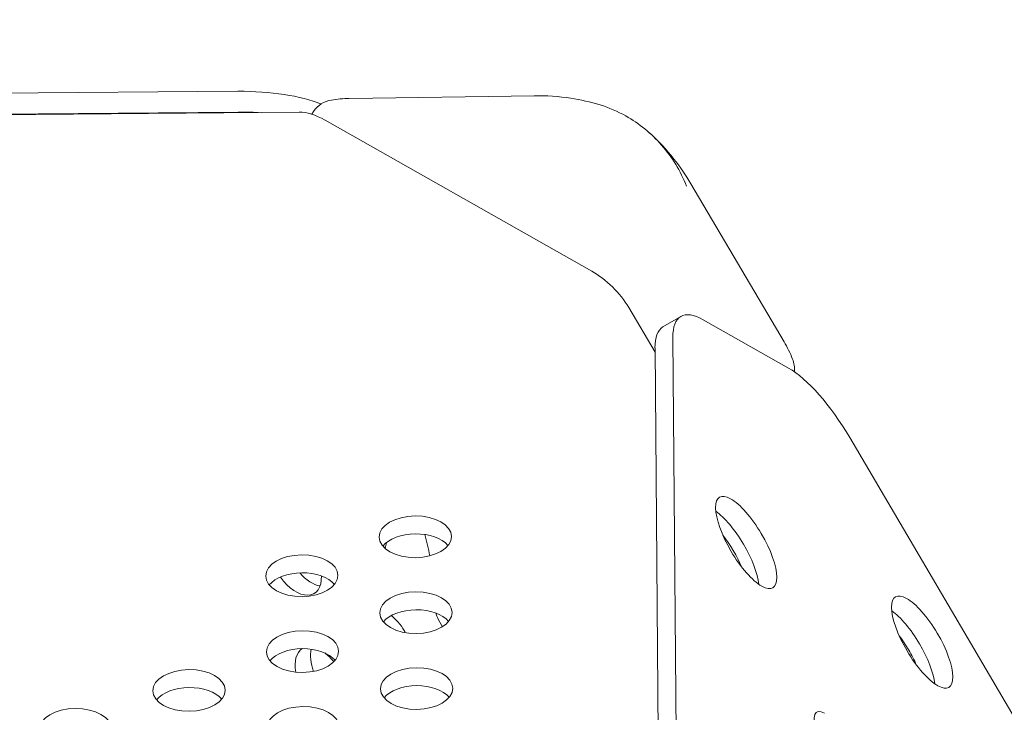
# Model space of a CAD drawing. Units: millimetres. Extents: x -5493 to 5645, y -3947 to 3764.
# Drawn here: x 2526 to 2645, y 843 to 927 of the extents above; entities that cross this region are included whole.
import ezdxf

# ---------------------------------------------------------------- set-up
doc = ezdxf.new("R2010")
doc.units = ezdxf.units.MM
doc.header["$LTSCALE"] = 0.2
doc.header["$MEASUREMENT"] = 0
doc.header["$PDMODE"] = 1
doc.linetypes.add('BORDER', pattern=[1.75, 0.5, -0.25, 0.5, -0.25, 0, -0.25])
doc.layers.add('HAGS-Dim Plan', color=7, linetype='Continuous', lineweight=50)
doc.layers.add('HAGS-EN1176 Falling Space', color=30, linetype='BORDER')
doc.layers.add('HAGS-Plan', color=7, linetype='Continuous')
doc.styles.get("Standard").update_dxf_attribs({"font": 'g13f12d.shx', "height": 300})
doc.dimstyles.new('HAGS - Dim Plan', dxfattribs={"dimtxt": 300, "dimasz": 200, "dimexe": 0.18, "dimexo": 0.0625, "dimgap": 150, "dimtad": 0, "dimlfac": 0.001, "dimrnd": 0.05, "dimzin": 1, "dimdsep": 46, "dimtxsty": 'Standard', "dimblk": 'HAGS - Dim Plan arrow', "dimcen": 0.1, "dimse1": 1, "dimse2": 1, "dimclrd": 1, "dimadec": 0, "dimazin": 0, "dimtfac": 1, "dimtofl": 0, "dimtmove": 0, "dimatfit": 3, "dimfxl": 1, "dimtolj": 1, "dimtzin": 0, "dimarcsym": 0})

# ---------------------------------------------------------------- blocks, each defined once
blk = doc.blocks.new('HAGS - Dim Plan arrow')
at = {"color": 1, "lineweight": 0}
blk.add_lwpolyline([(0, 0, 0, 0.35, 0), (-1, 0, 0.015, 0.015, 0)], format="xyseb", dxfattribs=at)
blk = doc.blocks.new('*D1')
at = {"layer": 'Defpoints', "color": 0, "transparency": 16777216}
for p in [(-3788.23, 2824.59), (58.84, -3226.75), (5448.47, -3226.75)]:
    blk.add_point(p, dxfattribs=at)
at = {"layer": 'HAGS-Dim Plan', "color": 1, "lineweight": -2, "transparency": 16777216}
for p, q in [((5448.47, 2624.59), (5448.47, 214.89)), ((5448.47, -3026.75), (5448.47, -1013.93))]:
    blk.add_line(p, q, dxfattribs=at)
at = {"layer": 'HAGS-Dim Plan', "color": 1, "lineweight": -2, "transparency": 16777216, "xscale": 200, "yscale": 200, "zscale": 200}
for p, rotation in [((5448.47, 2824.59), 90), ((5448.47, -3226.75), 270)]:
    blk.add_blockref('HAGS - Dim Plan arrow', p, dxfattribs=dict(at, rotation=rotation))
at = {"layer": 'HAGS-Dim Plan', "color": 0, "lineweight": 50, "transparency": 16777216, "insert": (5448.47, -399.52), "char_height": 300, "attachment_point": 5, "rotation": 90}
blk.add_mtext('\\A1;6.05m', dxfattribs=at)
blk = doc.blocks.new('*D2')
at = {"layer": 'Defpoints', "color": 0, "transparency": 16777216}
for p in [(-3805.02, 1297.81, 621.5), (5036.83, 1297.81), (-371.38, -1729.07, 621.08)]:
    blk.add_point(p, dxfattribs=at)
at = {"layer": 'HAGS-Dim Plan', "color": 1, "lineweight": -2, "transparency": 16777216}
for p, q in [((5036.83, 1097.81), (5036.83, 203.45)), ((5036.83, -1529.07), (5036.83, -1007.42))]:
    blk.add_line(p, q, dxfattribs=at)
at = {"layer": 'HAGS-Dim Plan', "color": 1, "lineweight": -2, "transparency": 16777216, "xscale": 200, "yscale": 200, "zscale": 200}
for p, rotation in [((5036.83, 1297.81), 90), ((5036.83, -1729.07), 270)]:
    blk.add_blockref('HAGS - Dim Plan arrow', p, dxfattribs=dict(at, rotation=rotation))
at = {"layer": 'HAGS-Dim Plan', "color": 0, "lineweight": 50, "transparency": 16777216, "insert": (5036.83, -401.98), "char_height": 300, "attachment_point": 5, "rotation": 90}
blk.add_mtext('\\A1;3.05m', dxfattribs=at)
blk = doc.blocks.new('*D3')
at = {"layer": 'Defpoints', "color": 0, "transparency": 16777216}
for p in [(4738.14, 3566.8), (-5493.05, 985.39, -576.96), (4738.14, -316.61, -576.96)]:
    blk.add_point(p, dxfattribs=at)
at = {"layer": 'HAGS-Dim Plan', "color": 1, "lineweight": -2, "transparency": 16777216}
for p, q in [((-5293.05, 3566.8), (-1113.61, 3566.8)), ((4538.14, 3566.8), (247.27, 3566.8))]:
    blk.add_line(p, q, dxfattribs=at)
at = {"layer": 'HAGS-Dim Plan', "color": 1, "lineweight": -2, "transparency": 16777216, "xscale": 200, "yscale": 200, "zscale": 200, "rotation": 180}
blk.add_blockref('HAGS - Dim Plan arrow', (-5493.05, 3566.8), dxfattribs=at)
at = {"layer": 'HAGS-Dim Plan', "color": 1, "lineweight": -2, "transparency": 16777216, "xscale": 200, "yscale": 200, "zscale": 200}
blk.add_blockref('HAGS - Dim Plan arrow', (4738.14, 3566.8), dxfattribs=at)
at = {"layer": 'HAGS-Dim Plan', "color": 0, "lineweight": 50, "transparency": 16777216, "insert": (-433.17, 3566.8), "char_height": 300, "attachment_point": 5}
blk.add_mtext('\\A1;10.25m', dxfattribs=at)
blk = doc.blocks.new('*D4')
at = {"layer": 'Defpoints', "color": 0, "transparency": 16777216}
for p in [(-3974.4, 3154.78), (-3974.4, 1026.47), (3241.02, -297.49, -30.63)]:
    blk.add_point(p, dxfattribs=at)
at = {"layer": 'HAGS-Dim Plan', "color": 1, "lineweight": -2, "transparency": 16777216}
for p, q in [((-3774.4, 3154.78), (-981.92, 3154.78)), ((3041.02, 3154.78), (228.95, 3154.78))]:
    blk.add_line(p, q, dxfattribs=at)
at = {"layer": 'HAGS-Dim Plan', "color": 1, "lineweight": -2, "transparency": 16777216, "xscale": 200, "yscale": 200, "zscale": 200, "rotation": 180}
blk.add_blockref('HAGS - Dim Plan arrow', (-3974.4, 3154.78), dxfattribs=at)
at = {"layer": 'HAGS-Dim Plan', "color": 1, "lineweight": -2, "transparency": 16777216, "xscale": 200, "yscale": 200, "zscale": 200}
blk.add_blockref('HAGS - Dim Plan arrow', (3241.02, 3154.78), dxfattribs=at)
at = {"layer": 'HAGS-Dim Plan', "color": 0, "lineweight": 50, "transparency": 16777216, "insert": (-376.49, 3154.78), "char_height": 300, "attachment_point": 5}
blk.add_mtext('\\A1;7.20m', dxfattribs=at)

msp = doc.modelspace()

# ---------------------------------------------------------------- linework, layer by layer
at = {"layer": 'HAGS-EN1176 Falling Space', "linetype": 'Continuous', "elevation": 0}
msp.add_lwpolyline([(-4039.9, -1099.67, -0.000002), (-3853.358, -1426.73)], format="xyb", dxfattribs=at)
at = {"layer": 'HAGS-Plan', "lineweight": 0}
for p, q in [((2552.6, 917.846), (1891.554, 912.281)), ((2588.364, 917.308), (2566.127, 916.989)), ((1884.213, 909.637), (2559.986, 915.326)), ((2552.622, 915.341), (1891.575, 909.776)), ((2561.736, 915.405), (2561.516, 915.072)), ((2563.127, 914.357), (2595.341, 896.114)), ((2607.308, 906.684), (2618.58, 887.573)), ((2599.809, 891.721), (2602.986, 886.323)), ((2603.943, 889.369), (2606.101, 890.64)), ((2619.107, 884.407), (2608.79, 890.247)), ((2608.305, 506.486), (2605.14, 888.1)), ((2606.147, 505.215), (2602.982, 886.83)), ((2626.512, 876.002), (2961.89, 306.323))]:
    msp.add_line(p, q, dxfattribs=at)
for centre, start, end in [((2564.384, 913.652), 99.12371, 146.50011), ((2616.659, 884.295), 353.87902, 22.00965)]:
    msp.add_arc(centre, 3.175, start, end, dxfattribs=at)
at = {"layer": 'HAGS-Plan', "lineweight": 0, "extrusion": (0, 0, -1)}
for centre, major_axis, ratio, start_param, end_param in [((2552.636, 913.614), (12.7, 0.107), 0.3332611, -1.5707494, -0.6619239), ((2610.386, 878.425), (-6.444, 10.944), 0.3334056, -0.523458, 0), ((2614.001, 863.327), (-3.222, 5.472), 0.3334056, -1.5706556, 1.5709371), ((2611.842, 862.056), (3.222, -5.472), 0.3334056, -2.5085969, -1.5706556), ((2614.001, 863.327), (3.222, -5.472), 0.3334056, -1.5706556, 1.5709371), ((2569.345, 866.674), (-2.215, 3.762), 0.5772877, -2.6966543, -2.6259503), ((2567.475, 865.574), (2.215, -3.762), 0.5772877, -0.6448935, -0.402976), ((2611.842, 862.056), (3.222, -5.472), 0.3334056, -1.5706556, -0.6329957), ((2559.578, 860.924), (2.215, -3.762), 0.5772877, -0.816968, 1.4352987), ((2561.447, 862.025), (-2.215, 3.762), 0.5772877, -2.6966543, -1.8818128), ((2635.261, 851.292), (-3.222, 5.472), 0.3334056, -1.5706556, 1.5709371), ((2570.501, 851.401), (2.215, -3.762), 0.5772877, -2.1381952, -1.5707963), ((2633.103, 850.021), (3.222, -5.472), 0.3334056, -2.5085969, -1.5706556), ((2570.501, 851.401), (2.215, -3.762), 0.5772877, -1.5707963, -1.5040797), ((2635.261, 851.292), (3.222, -5.472), 0.3334056, -1.5706556, 1.5709371), ((2633.103, 850.021), (3.222, -5.472), 0.3334056, -1.5706556, -0.6329957), ((2562.604, 846.752), (-2.215, 3.762), 0.5772877, -1.0123425, -0.014427), ((2564.473, 847.853), (-2.215, 3.762), 0.5772877, -1.2681852, -0.5380816), ((2562.604, 846.752), (2.215, -3.762), 0.5772877, -2.19467, -1.8158253)]:
    msp.add_ellipse(centre, major_axis=major_axis, ratio=ratio, start_param=start_param, end_param=end_param, dxfattribs=at)
at = {"layer": 'HAGS-Plan', "lineweight": 0}
for centre, major_axis, ratio, start_param, end_param in [((2552.657, 911.109), (-12.7, -0.107), 0.3332611, -1.7620069, -1.5708432), ((2563.164, 909.927), (4.859, -4.778), 0.5175571, -4.2348456, -3.6192127), ((2595.378, 891.685), (4.859, -4.778), 0.5175571, -5.1902388, -4.2348456), ((2612.545, 879.696), (-6.444, 10.944), 0.3334056, -0.5237395, 0.523458), ((2622.862, 873.855), (-6.444, 10.944), 0.3334056, -1.5709371, -0.5237395), ((2574.023, 864.01), (-4.365, -0.037), 0.5774754, -1.5707421, 1.5708505), ((2574.023, 864.01), (4.365, 0.037), 0.5774754, -1.5707421, 1.5708505), ((2574.041, 861.841), (-4.365, -0.037), 0.5774754, -1.5707421, -0.444706), ((2574.041, 861.841), (-4.365, -0.037), 0.5774754, -2.6968867, -1.5707421), ((2610.65, 861.225), (-3.22, 5.473), 0.3333333, -1.9266557, -1.1954041), ((2560.314, 859.311), (-4.365, -0.037), 0.5774754, -1.5707421, 1.5708505), ((2560.314, 859.311), (4.365, 0.037), 0.5774754, -1.5707421, 1.5708505), ((2560.332, 857.142), (-4.365, -0.037), 0.5774754, -1.5707421, -0.444706), ((2560.332, 857.142), (-4.365, -0.037), 0.5774754, -2.6968867, -1.5707421), ((2574.101, 854.843), (-4.365, -0.037), 0.5774754, -1.5707421, 1.5708505), ((2574.101, 854.843), (4.365, 0.037), 0.5774754, -1.5707421, 1.5708505), ((2574.119, 852.674), (-4.365, -0.037), 0.5774754, -1.5707421, -0.444706), ((2574.119, 852.674), (-4.365, -0.037), 0.5774754, -2.6968867, -1.5707421), ((2560.392, 850.144), (-4.365, -0.037), 0.5774754, -1.5707421, 1.5708505), ((2560.392, 850.144), (4.365, 0.037), 0.5774754, -1.5707421, 1.5708505), ((2631.808, 849.256), (-3.222, 5.472), 0.3334778, -1.5707963, -1.2424464), ((2560.41, 847.975), (-4.365, -0.037), 0.5774754, -1.5707421, -0.444706), ((2560.41, 847.975), (-4.365, -0.037), 0.5774754, -2.6968867, -1.5707421), ((2631.808, 849.256), (-3.222, 5.472), 0.3334778, -1.8986216, -1.5707963), ((2574.178, 845.676), (-4.365, -0.037), 0.5774754, -1.5707421, 1.5708505), ((2574.178, 845.676), (4.365, 0.037), 0.5774754, -1.5707421, 1.5708505), ((2546.683, 845.444), (-4.365, -0.037), 0.5774754, -1.5707421, 1.5708505), ((2546.683, 845.444), (4.365, 0.037), 0.5774754, -1.5707421, 1.5708505), ((2546.701, 843.275), (-4.365, -0.037), 0.5774754, -2.6968867, -1.5707421), ((2574.197, 843.507), (-4.365, -0.037), 0.5774754, -1.5707421, -0.444706), ((2574.197, 843.507), (-4.365, -0.037), 0.5774754, -2.6968867, -1.5707421), ((2546.701, 843.275), (-4.365, -0.037), 0.5774754, -1.5707421, -0.444706), ((2560.47, 840.977), (-4.365, -0.037), 0.5774754, -1.5707421, 1.5708505), ((2560.47, 840.977), (4.365, 0.037), 0.5774754, -1.5707421, 1.5708505), ((2532.974, 840.745), (-4.365, -0.037), 0.5774754, -1.5707421, 1.5708505), ((2532.974, 840.745), (4.365, 0.037), 0.5774754, -1.5707421, 1.5708505), ((2624.746, 839.086), (-2.21, 3.754), 0.3334056, -0.5237395, 2.6178531)]:
    msp.add_ellipse(centre, major_axis=major_axis, ratio=ratio, start_param=start_param, end_param=end_param, dxfattribs=at)
for points, knots in [([(2588.364, 917.308), (2589.854, 917.33), (2591.352, 917.233), (2594.012, 916.826), (2595.191, 916.558), (2596.338, 916.204)], [0, 0, 0, 0, 4.4706164, 4.4706164, 8.0923162, 8.0923162, 8.0923162, 8.0923162]), ([(2599.45, 914.871), (2601.07, 913.965), (2602.537, 912.772), (2605.029, 909.905), (2606.054, 908.229), (2606.806, 906.376)], [-1.3700841, -1.3700841, -1.3700841, -1.3700841, -0.6860517, -0.6860517, 0, 0, 0, 0]), ([(2602.324, 912.819), (2603.396, 911.86), (2604.386, 910.797), (2606.018, 908.718), (2606.697, 907.719), (2607.308, 906.684)], [0, 0, 0, 0, 4.3382256, 4.3382256, 7.9443213, 7.9443213, 7.9443213, 7.9443213]), ([(2527.726, 693.939), (2527.568, 712.703), (2522.627, 731.367), (2503.805, 767.159), (2489.476, 784.161), (2453.084, 814.629), (2430.82, 828.027), (2380.709, 850.017), (2352.859, 858.601), (2294.075, 870.346), (2263.149, 873.503), (2228.886, 873.857), (2225.678, 873.86), (2222.47, 873.833)], [6.2831311, 6.2831311, 6.2831311, 6.2831311, 6.5723149, 6.5723149, 6.8790291, 6.8790291, 7.1931992, 7.1931992, 7.5073693, 7.5073693, 7.8215394, 7.8215394, 7.8539816, 7.8539816, 7.8539816, 7.8539816]), ([(2577.302, 853.147), (2577.06, 853.507), (2576.854, 853.886), (2576.613, 854.449), (2576.546, 854.626), (2576.487, 854.805)], [4.4290822, 4.4290822, 4.4290822, 4.4290822, 5.9771713, 5.9771713, 6.6679967, 6.6679967, 6.6679967, 6.6679967])]:
    msp.add_open_spline(points, degree=3, knots=knots, dxfattribs=at)
for points in [[(2563.88, 916.787), (2564.604, 916.903), (2565.326, 916.973), (2566.043, 916.988)], [(2566.127, 916.989), (2566.127, 916.989), (2566.127, 916.989), (2566.127, 916.989)], [(2596.338, 916.204), (2597.425, 915.867), (2598.468, 915.42), (2599.45, 914.871)], [(2618.58, 887.573), (2618.58, 887.573), (2618.58, 887.573), (2618.58, 887.573)], [(2618.58, 887.573), (2618.97, 886.912), (2619.308, 886.213), (2619.603, 885.485)], [(2575.766, 861.708), (2575.616, 862.569), (2575.42, 863.428), (2575.176, 864.282)]]:
    msp.add_open_spline(points, degree=3, dxfattribs=at)

# ---------------------------------------------------------------- dimensions: what is measured, and where the dimension line sits
at = {"layer": 'HAGS-Dim Plan', "lineweight": 50}
for base, p1, p2, picture, middle in [((4738.137, 3566.804, 576.958), (-5493.055, 985.39), (4738.137, -316.609), '*D3', (-433.171, 3566.804, 576.958)), ((-3974.398, 3154.782, 576.958), (3241.02, -297.485, 546.33), (-3974.398, 1026.475, 576.958), '*D4', (-376.488, 3154.782, 576.958))]:
    dim = msp.add_linear_dim(base=base, p1=p1, p2=p2, dimstyle='HAGS - Dim Plan', override={"dimpost": 'm'}, dxfattribs=at)
    dim.commit()
    dim.dimension.update_dxf_attribs({"geometry": picture, "text_midpoint": middle, "dimtype": 160})
for base, p1, p2, picture, middle in [((5448.466, -3226.752, 576.958), (-3788.231, 2824.591, 576.958), (58.84, -3226.752, 576.958), '*D1', (5448.466, -399.521, 576.958)), ((5036.832, 1297.812, 576.958), (-371.38, -1729.069, 1198.039), (-3805.02, 1297.812, 1198.46), '*D2', (5036.832, -401.983, 576.958))]:
    dim = msp.add_linear_dim(base=base, p1=p1, p2=p2, angle=90, dimstyle='HAGS - Dim Plan', override={"dimpost": 'm'}, dxfattribs=at)
    dim.commit()
    dim.dimension.update_dxf_attribs({"geometry": picture, "text_midpoint": middle, "dimtype": 160})

doc.saveas('drawing.dxf')
